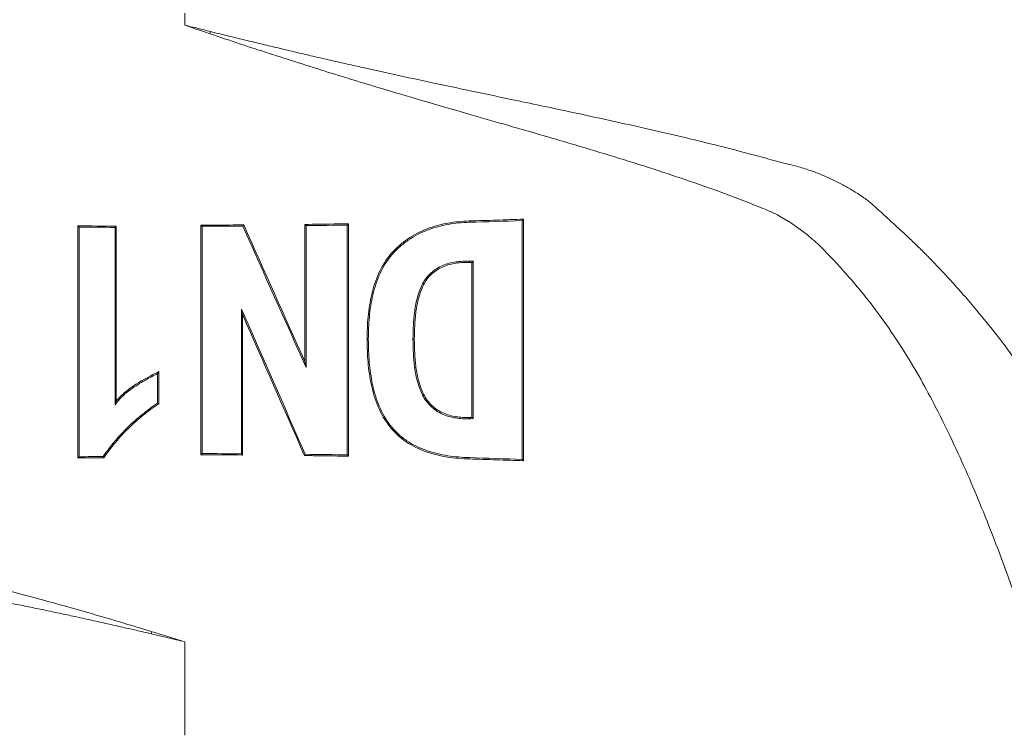
# Model space of a CAD drawing. Extents: x 1059 to 1911, y -13191 to -11934.
# Drawn here: x 1450 to 1484, y -13038 to -13013 of the extents above; entities that cross this region are included whole.
import ezdxf

# ---------------------------------------------------------------- set-up
doc = ezdxf.new("R2010")
doc.units = 0
doc.header["$LTSCALE"] = 0.5
doc.header["$MEASUREMENT"] = 0
doc.layers.get('0').update_dxf_attribs({"linetype": 'CONTINUOUS', "lineweight": 35})

msp = doc.modelspace()

# ---------------------------------------------------------------- linework, layer by layer
at = {"color": 7, "linetype": 'Continuous', "lineweight": 15}
for p, q in [((1455.389, -13013.357), (1455.389, -13012.934)), ((1456.295, -13013.583), (1456.272, -13013.658)), ((1465.405, -13020.251), (1465.406, -13020.297)), ((1467.317, -13020.187), (1467.268, -13020.236)), ((1467.268, -13020.236), (1467.268, -13028.643)), ((1467.317, -13020.187), (1467.317, -13028.692)), ((1451.626, -13020.421), (1451.67, -13020.465)), ((1451.626, -13028.595), (1451.626, -13020.421)), ((1451.67, -13028.55), (1451.67, -13020.465)), ((1452.981, -13020.433), (1452.937, -13020.476)), ((1452.937, -13020.476), (1452.937, -13026.734)), ((1452.981, -13020.433), (1452.981, -13026.591)), ((1455.96, -13028.484), (1455.96, -13020.396)), ((1455.96, -13020.396), (1456.004, -13020.439)), ((1456.004, -13028.44), (1456.004, -13020.439)), ((1457.465, -13020.39), (1457.437, -13020.434)), ((1459.62, -13025.199), (1459.62, -13020.371)), ((1459.62, -13020.371), (1459.664, -13020.414)), ((1459.664, -13025.405), (1459.664, -13020.414)), ((1461.158, -13020.349), (1461.112, -13020.394)), ((1461.112, -13020.394), (1461.112, -13028.486)), ((1461.158, -13020.349), (1461.158, -13028.531)), ((1465.409, -13021.667), (1465.409, -13021.713)), ((1465.542, -13021.67), (1465.497, -13021.715)), ((1465.497, -13021.715), (1465.497, -13027.164)), ((1465.542, -13021.67), (1465.542, -13027.209)), ((1457.385, -13023.35), (1457.385, -13028.445)), ((1457.429, -13023.558), (1457.385, -13023.35)), ((1457.429, -13023.558), (1457.429, -13028.49)), ((1459.62, -13025.199), (1459.664, -13025.405)), ((1454.475, -13025.553), (1454.431, -13025.625)), ((1454.431, -13025.625), (1454.431, -13026.66)), ((1454.475, -13025.553), (1454.475, -13026.683)), ((1454.475, -13026.683), (1454.431, -13026.66)), ((1465.542, -13027.209), (1465.497, -13027.164)), ((1451.626, -13028.595), (1451.67, -13028.55)), ((1455.96, -13028.484), (1456.004, -13028.44)), ((1457.385, -13028.445), (1457.429, -13028.49)), ((1459.603, -13028.509), (1459.632, -13028.465)), ((1461.158, -13028.531), (1461.112, -13028.486)), ((1465.406, -13028.583), (1465.405, -13028.629)), ((1467.317, -13028.692), (1467.268, -13028.643)), ((1455.389, -13038.358), (1455.389, -13035.066))]:
    msp.add_line(p, q, dxfattribs=at)
at = {"color": 7, "linetype": 'Continuous', "lineweight": 15, "flags": 128}
for points in [[(1461.809, -13024.417), (1461.831, -13024.417), (1461.853, -13024.417)], [(1463.471, -13024.417), (1463.447, -13024.417), (1463.424, -13024.417)], [(1465.409, -13027.213), (1465.409, -13027.19), (1465.409, -13027.167)], [(1452.519, -13028.542), (1452.531, -13028.564), (1452.542, -13028.586)]]:
    msp.add_lwpolyline(points, dxfattribs=at)
at = {"color": 7, "linetype": 'Continuous', "lineweight": 15}
msp.add_arc((1387.018, -13015.685), 69.858, 344.13083, 344.19737, dxfattribs=at)
for centre, major_axis, ratio, start_param, end_param in [((1455.389, -13017.684), (31.5, 0), 0.087489, 5.035999, 5.099062), ((1455.389, -13017.729), (31, 0), 0.087489, 4.590692, 4.634639), ((1455.389, -13017.729), (31.5, 0), 0.087489, 4.594057, 4.634488), ((1455.389, -13017.684), (31.5, 0), 0.087489, 4.731916, 4.777451), ((1455.389, -13009.038), (-31.4, 71.31), 0.035257, 1.715758, 1.786831), ((1455.389, -13009.038), (-30.901, 70.178), 0.035257, 1.717734, 1.787619), ((1455.389, -13017.684), (31.5, 0), 0.087489, 4.848523, 4.895102), ((1455.389, -13024.279), (31.5, 0), 0.087489, 1.24262, 1.247073), ((1455.389, -13024.279), (31, 0), 0.087489, 1.238656, 1.241638), ((1455.389, -13025.633), (-31.399, 71.359), 0.035237, 4.65719, 4.728873), ((1455.389, -13025.633), (-30.901, 70.226), 0.035237, 4.655926, 4.726424), ((1455.389, -13024.6), (31, 0), 0.087489, 5.041542, 5.04453), ((1455.389, -13024.6), (31.5, 0), 0.087489, 5.036108, 5.040565), ((1455.389, -13031.287), (31, 0), 0.087489, 1.662765, 1.692494), ((1455.389, -13031.287), (31.5, 0), 0.087489, 1.662016, 1.689129), ((1455.389, -13031.196), (31, 0), 0.087489, 1.504923, 1.552364), ((1455.389, -13031.196), (31.5, 0), 0.087489, 1.507372, 1.551269), ((1455.389, -13031.196), (31.5, 0), 0.087489, 1.388083, 1.435689), ((1455.389, -13031.196), (31.5, 0), 0.087489, 1.184123, 1.247177)]:
    msp.add_ellipse(centre, major_axis=major_axis, ratio=ratio, start_param=start_param, end_param=end_param, dxfattribs=at)
for points, knots in [([(1424.507, -13011.394), (1424.517, -13011.421), (1424.537, -13011.476), (1424.572, -13011.57), (1424.61, -13011.673), (1424.652, -13011.785), (1424.698, -13011.908), (1424.747, -13012.039), (1424.8, -13012.181), (1424.857, -13012.332), (1424.98, -13012.659), (1425.198, -13013.233), (1425.529, -13014.088), (1425.911, -13015.049), (1426.324, -13016.048), (1426.722, -13016.959), (1427.045, -13017.655), (1427.382, -13018.354), (1427.81, -13019.212), (1428.376, -13020.284), (1428.981, -13021.352), (1429.849, -13022.759), (1431.066, -13024.46), (1432.761, -13026.355), (1434.22, -13027.643), (1435.266, -13028.442), (1435.819, -13028.841), (1436.372, -13029.22), (1437.134, -13029.712), (1438.118, -13030.255), (1439.189, -13030.715), (1440.077, -13031.022), (1440.708, -13031.205), (1441.404, -13031.381), (1442.054, -13031.543), (1442.822, -13031.728), (1443.783, -13031.957), (1445.097, -13032.265), (1446.595, -13032.622), (1448.115, -13032.994), (1449.611, -13033.381), (1450.967, -13033.75), (1452.153, -13034.087), (1453.183, -13034.389), (1453.881, -13034.601), (1454.236, -13034.709)], [0, 0, 0, 0, 0.006666, 0.013395, 0.020191, 0.02706, 0.034005, 0.04103, 0.04814, 0.055338, 0.062628, 0.092706, 0.125273, 0.154457, 0.187542, 0.218777, 0.236794, 0.250061, 0.281265, 0.31241, 0.343514, 0.374598, 0.436829, 0.499464, 0.561777, 0.577225, 0.592834, 0.609773, 0.623924, 0.655503, 0.686759, 0.702457, 0.718109, 0.730071, 0.749332, 0.761359, 0.780522, 0.811749, 0.845239, 0.874554, 0.905983, 0.937232, 0.957433, 0.978355, 1, 1, 1, 1]), ([(1455.389, -13013.357), (1455.541, -13013.395), (1455.844, -13013.471), (1456.146, -13013.546), (1456.295, -13013.583)], [0, 0, 0, 0, 0.5052977, 1, 1, 1, 1]), ([(1486.248, -13037.934), (1486.237, -13037.903), (1486.215, -13037.842), (1486.177, -13037.737), (1486.137, -13037.623), (1486.092, -13037.498), (1486.043, -13037.363), (1485.991, -13037.218), (1485.935, -13037.063), (1485.875, -13036.898), (1485.744, -13036.538), (1485.518, -13035.917), (1485.229, -13035.138), (1484.978, -13034.455), (1484.793, -13033.944), (1484.596, -13033.39), (1484.342, -13032.68), (1483.982, -13031.704), (1483.526, -13030.537), (1483.016, -13029.318), (1482.461, -13028.084), (1481.89, -13026.916), (1481.07, -13025.383), (1480.176, -13023.977), (1479.263, -13022.796), (1478.7, -13022.14), (1478.319, -13021.722), (1478.006, -13021.39), (1477.7, -13021.078), (1477.155, -13020.591), (1476.536, -13020.175), (1475.966, -13019.898), (1475.571, -13019.738), (1474.87, -13019.461), (1473.425, -13018.926), (1471.236, -13018.2), (1468.838, -13017.483), (1466.896, -13016.922), (1465.39, -13016.489), (1463.952, -13016.071), (1462.603, -13015.674), (1461.438, -13015.321), (1460.42, -13015.007), (1459.392, -13014.684), (1458.358, -13014.351), (1457.316, -13014.01), (1456.621, -13013.776), (1456.272, -13013.658)], [0, 0, 0, 0, 0.006634, 0.013341, 0.020127, 0.026997, 0.033954, 0.041004, 0.04815, 0.055397, 0.062748, 0.093298, 0.125589, 0.140884, 0.156803, 0.170828, 0.187889, 0.215672, 0.250079, 0.281228, 0.312428, 0.348157, 0.374731, 0.436813, 0.467922, 0.482241, 0.499181, 0.50857, 0.514818, 0.530356, 0.56139, 0.56923, 0.577126, 0.592896, 0.624283, 0.68671, 0.749207, 0.78499, 0.812217, 0.844685, 0.874783, 0.895376, 0.916079, 0.936892, 0.957815, 0.978851, 1, 1, 1, 1]), ([(1456.295, -13013.583), (1456.477, -13013.628), (1456.84, -13013.718), (1457.384, -13013.851), (1457.929, -13013.983), (1458.473, -13014.113), (1459.016, -13014.242), (1459.559, -13014.37), (1460.101, -13014.496), (1460.642, -13014.62), (1461.181, -13014.743), (1462.379, -13015.011), (1464.34, -13015.436), (1466.448, -13015.88), (1468.213, -13016.251), (1469.89, -13016.609), (1471.605, -13016.987), (1473.167, -13017.354), (1474.183, -13017.604), (1475.034, -13017.823), (1475.768, -13018.019), (1476.246, -13018.152), (1476.485, -13018.218)], [0, 0, 0, 0, 0.024996, 0.050005, 0.07502, 0.100036, 0.12505, 0.150057, 0.175055, 0.200042, 0.225017, 0.24998, 0.366793, 0.499918, 0.55187, 0.625348, 0.749953, 0.815688, 0.874598, 0.916434, 0.958228, 1, 1, 1, 1]), ([(1476.485, -13018.218), (1476.572, -13018.237), (1476.743, -13018.274), (1476.991, -13018.34), (1477.226, -13018.411), (1477.448, -13018.486), (1477.657, -13018.563), (1477.854, -13018.643), (1478.108, -13018.753), (1478.414, -13018.901), (1478.776, -13019.099), (1479.125, -13019.311), (1479.352, -13019.471), (1479.464, -13019.55)], [0, 0, 0, 0, 0.081551, 0.159782, 0.234659, 0.306153, 0.374235, 0.43888, 0.500065, 0.628388, 0.749153, 0.875688, 1, 1, 1, 1]), ([(1479.464, -13019.55), (1479.615, -13019.684), (1479.914, -13019.95), (1480.204, -13020.22), (1480.348, -13020.354)], [0, 0, 0, 0, 0.506018, 1, 1, 1, 1]), ([(1461.809, -13024.417), (1461.814, -13024.15), (1461.82, -13023.884), (1461.87, -13023.356), (1461.912, -13023.094), (1462.034, -13022.575), (1462.117, -13022.32), (1462.339, -13021.839), (1462.48, -13021.608), (1462.735, -13021.311), (1462.827, -13021.219), (1463.022, -13021.046), (1463.126, -13020.964), (1463.447, -13020.741), (1463.676, -13020.622), (1464.158, -13020.436), (1464.405, -13020.371), (1464.778, -13020.304), (1464.902, -13020.287), (1465.153, -13020.264), (1465.279, -13020.257), (1465.405, -13020.251)], [0, 0, 0, 0, 0.125, 0.125, 0.25, 0.25, 0.375, 0.375, 0.5, 0.5, 0.5625, 0.5625, 0.625, 0.625, 0.75, 0.75, 0.875, 0.875, 0.9375, 0.9375, 1, 1, 1, 1]), ([(1465.405, -13020.251), (1465.565, -13020.246), (1465.887, -13020.236), (1466.366, -13020.221), (1466.843, -13020.204), (1467.159, -13020.193), (1467.317, -13020.187)], [0, 0, 0, 0, 0.249204, 0.498938, 0.749204, 1, 1, 1, 1]), ([(1455.96, -13020.396), (1456.128, -13020.395), (1456.462, -13020.395), (1456.964, -13020.393), (1457.298, -13020.391), (1457.465, -13020.39)], [0, 0, 0, 0, 0.333255, 0.666588, 1, 1, 1, 1]), ([(1459.62, -13020.371), (1459.791, -13020.369), (1460.134, -13020.364), (1460.647, -13020.357), (1460.987, -13020.352), (1461.158, -13020.349)], [0, 0, 0, 0, 0.333022, 0.666355, 1, 1, 1, 1]), ([(1461.853, -13024.417), (1461.857, -13024.153), (1461.864, -13023.89), (1461.913, -13023.368), (1461.954, -13023.109), (1462.074, -13022.596), (1462.156, -13022.343), (1462.374, -13021.868), (1462.513, -13021.639), (1462.764, -13021.344), (1462.855, -13021.253), (1463.048, -13021.082), (1463.15, -13021.002), (1463.468, -13020.781), (1463.694, -13020.663), (1464.171, -13020.48), (1464.416, -13020.415), (1464.784, -13020.349), (1464.908, -13020.333), (1465.156, -13020.31), (1465.281, -13020.303), (1465.406, -13020.297)], [0, 0, 0, 0, 0.125, 0.125, 0.25, 0.25, 0.375, 0.375, 0.5, 0.5, 0.5625, 0.5625, 0.625, 0.625, 0.75, 0.75, 0.875, 0.875, 0.9375, 0.9375, 1, 1, 1, 1]), ([(1480.348, -13020.354), (1480.459, -13020.454), (1480.684, -13020.657), (1481.017, -13020.971), (1481.35, -13021.296), (1481.683, -13021.633), (1482.015, -13021.98), (1482.389, -13022.383), (1482.811, -13022.856), (1483.342, -13023.478), (1483.798, -13024.036), (1484.091, -13024.413), (1484.17, -13024.514)], [0, 0, 0, 0, 0.080002, 0.161372, 0.244086, 0.32812, 0.413443, 0.500025, 0.620529, 0.749863, 0.932859, 1, 1, 1, 1]), ([(1463.424, -13024.417), (1463.426, -13024.25), (1463.429, -13024.083), (1463.448, -13023.75), (1463.463, -13023.584), (1463.509, -13023.253), (1463.54, -13023.088), (1463.629, -13022.768), (1463.685, -13022.609), (1463.8, -13022.39), (1463.844, -13022.321), (1463.946, -13022.192), (1464.003, -13022.131), (1464.185, -13021.969), (1464.324, -13021.881), (1464.62, -13021.755), (1464.776, -13021.715), (1465.013, -13021.68), (1465.092, -13021.673), (1465.25, -13021.666), (1465.33, -13021.666), (1465.409, -13021.667)], [0, 0, 0, 0, 0.125, 0.125, 0.25, 0.25, 0.375, 0.375, 0.5, 0.5, 0.5625, 0.5625, 0.625, 0.625, 0.75, 0.75, 0.875, 0.875, 0.9375, 0.9375, 1, 1, 1, 1]), ([(1463.471, -13024.417), (1463.473, -13024.253), (1463.475, -13024.089), (1463.494, -13023.762), (1463.508, -13023.599), (1463.552, -13023.274), (1463.583, -13023.112), (1463.669, -13022.797), (1463.722, -13022.64), (1463.834, -13022.424), (1463.877, -13022.356), (1463.975, -13022.228), (1464.031, -13022.168), (1464.209, -13022.008), (1464.346, -13021.922), (1464.636, -13021.798), (1464.79, -13021.759), (1465.021, -13021.726), (1465.099, -13021.718), (1465.254, -13021.712), (1465.332, -13021.712), (1465.409, -13021.713)], [0, 0, 0, 0, 0.125, 0.125, 0.25, 0.25, 0.375, 0.375, 0.5, 0.5, 0.5625, 0.5625, 0.625, 0.625, 0.75, 0.75, 0.875, 0.875, 0.9375, 0.9375, 1, 1, 1, 1]), ([(1465.405, -13028.629), (1465.15, -13028.616), (1464.895, -13028.601), (1464.389, -13028.52), (1464.139, -13028.461), (1463.644, -13028.288), (1463.407, -13028.175), (1463.078, -13027.954), (1462.973, -13027.87), (1462.778, -13027.69), (1462.688, -13027.593), (1462.44, -13027.281), (1462.306, -13027.042), (1462.095, -13026.549), (1462.018, -13026.29), (1461.904, -13025.761), (1461.867, -13025.494), (1461.819, -13024.957), (1461.813, -13024.687), (1461.809, -13024.417)], [0, 0, 0, 0, 0.125, 0.125, 0.25, 0.25, 0.375, 0.375, 0.4375, 0.4375, 0.5, 0.5, 0.625, 0.625, 0.75, 0.75, 0.875, 0.875, 1, 1, 1, 1]), ([(1465.406, -13028.583), (1465.153, -13028.57), (1464.9, -13028.555), (1464.4, -13028.476), (1464.152, -13028.418), (1463.662, -13028.246), (1463.427, -13028.135), (1463.102, -13027.916), (1462.998, -13027.833), (1462.806, -13027.655), (1462.717, -13027.559), (1462.472, -13027.25), (1462.341, -13027.013), (1462.134, -13026.525), (1462.058, -13026.269), (1461.946, -13025.745), (1461.91, -13025.481), (1461.863, -13024.951), (1461.857, -13024.684), (1461.853, -13024.417)], [0, 0, 0, 0, 0.125, 0.125, 0.25, 0.25, 0.375, 0.375, 0.4375, 0.4375, 0.5, 0.5, 0.625, 0.625, 0.75, 0.75, 0.875, 0.875, 1, 1, 1, 1]), ([(1465.409, -13027.213), (1465.329, -13027.214), (1465.249, -13027.215), (1465.09, -13027.207), (1465.011, -13027.198), (1464.774, -13027.161), (1464.615, -13027.119), (1464.393, -13027.02), (1464.322, -13026.981), (1464.185, -13026.89), (1464.12, -13026.838), (1464, -13026.724), (1463.945, -13026.663), (1463.845, -13026.531), (1463.8, -13026.458), (1463.685, -13026.235), (1463.629, -13026.077), (1463.54, -13025.75), (1463.509, -13025.585), (1463.463, -13025.254), (1463.448, -13025.087), (1463.429, -13024.753), (1463.426, -13024.585), (1463.424, -13024.417)], [0, 0, 0, 0, 0.0625, 0.0625, 0.125, 0.125, 0.25, 0.25, 0.3125, 0.3125, 0.375, 0.375, 0.4375, 0.4375, 0.5, 0.5, 0.625, 0.625, 0.75, 0.75, 0.875, 0.875, 1, 1, 1, 1]), ([(1465.409, -13027.167), (1465.331, -13027.168), (1465.253, -13027.168), (1465.096, -13027.161), (1465.019, -13027.153), (1464.787, -13027.117), (1464.631, -13027.075), (1464.413, -13026.978), (1464.343, -13026.94), (1464.209, -13026.851), (1464.146, -13026.798), (1464.029, -13026.687), (1463.974, -13026.627), (1463.877, -13026.495), (1463.834, -13026.424), (1463.723, -13026.203), (1463.669, -13026.048), (1463.582, -13025.727), (1463.552, -13025.565), (1463.508, -13025.239), (1463.494, -13025.075), (1463.475, -13024.747), (1463.473, -13024.582), (1463.471, -13024.417)], [0, 0, 0, 0, 0.0625, 0.0625, 0.125, 0.125, 0.25, 0.25, 0.3125, 0.3125, 0.375, 0.375, 0.4375, 0.4375, 0.5, 0.5, 0.625, 0.625, 0.75, 0.75, 0.875, 0.875, 1, 1, 1, 1]), ([(1484.17, -13024.514), (1484.303, -13024.696), (1484.567, -13025.057), (1484.95, -13025.594), (1485.318, -13026.119), (1485.556, -13026.465), (1485.674, -13026.636)], [0, 0, 0, 0, 0.261369, 0.51513, 0.761324, 1, 1, 1, 1]), ([(1452.937, -13026.734), (1452.979, -13026.667), (1453.024, -13026.603), (1453.128, -13026.487), (1453.184, -13026.432), (1453.359, -13026.274), (1453.485, -13026.181), (1453.745, -13026.005), (1453.879, -13025.923), (1454.152, -13025.769), (1454.292, -13025.697), (1454.431, -13025.625)], [0, 0, 0, 0, 0.125, 0.125, 0.25, 0.25, 0.5, 0.5, 0.75, 0.75, 1, 1, 1, 1]), ([(1452.981, -13026.591), (1453.028, -13026.53), (1453.08, -13026.474), (1453.188, -13026.368), (1453.245, -13026.317), (1453.421, -13026.172), (1453.546, -13026.084), (1453.931, -13025.834), (1454.203, -13025.694), (1454.475, -13025.553)], [0, 0, 0, 0, 0.125, 0.125, 0.25, 0.25, 0.5, 0.5, 1, 1, 1, 1]), ([(1454.431, -13026.66), (1454.339, -13026.724), (1454.247, -13026.789), (1454.066, -13026.923), (1453.978, -13026.993), (1453.716, -13027.206), (1453.547, -13027.355), (1453.227, -13027.67), (1453.073, -13027.835), (1452.783, -13028.178), (1452.65, -13028.359), (1452.519, -13028.542)], [0, 0, 0, 0, 0.125, 0.125, 0.25, 0.25, 0.5, 0.5, 0.75, 0.75, 1, 1, 1, 1]), ([(1454.475, -13026.683), (1454.381, -13026.748), (1454.288, -13026.813), (1454.105, -13026.948), (1454.015, -13027.018), (1453.751, -13027.234), (1453.58, -13027.384), (1453.256, -13027.703), (1453.1, -13027.869), (1452.808, -13028.218), (1452.674, -13028.401), (1452.542, -13028.586)], [0, 0, 0, 0, 0.125, 0.125, 0.25, 0.25, 0.5, 0.5, 0.75, 0.75, 1, 1, 1, 1]), ([(1452.981, -13026.591), (1452.974, -13026.613), (1452.966, -13026.636), (1452.959, -13026.66), (1452.952, -13026.684), (1452.945, -13026.709), (1452.937, -13026.734)], [0, 0, 0, 0, 0.0002600331, 0.0002600331, 0.0002600331, 0.0005201988, 0.0005201988, 0.0005201988, 0.0005201988]), ([(1461.158, -13028.531), (1460.985, -13028.528), (1460.641, -13028.523), (1460.123, -13028.515), (1459.776, -13028.511), (1459.603, -13028.509)], [0, 0, 0, 0, 0.333647, 0.66698, 1, 1, 1, 1]), ([(1467.317, -13028.692), (1467.159, -13028.687), (1466.843, -13028.675), (1466.366, -13028.659), (1465.887, -13028.644), (1465.566, -13028.634), (1465.405, -13028.629)], [0, 0, 0, 0, 0.250796, 0.501061, 0.750796, 1, 1, 1, 1]), ([(1454.214, -13034.787), (1454.035, -13034.745), (1453.677, -13034.661), (1453.139, -13034.537), (1452.6, -13034.415), (1452.06, -13034.295), (1451.519, -13034.176), (1450.978, -13034.06), (1450.437, -13033.945), (1449.895, -13033.834), (1449.142, -13033.682), (1448.159, -13033.491), (1446.984, -13033.273), (1445.788, -13033.061), (1444.711, -13032.875), (1443.426, -13032.654), (1442.351, -13032.468), (1441.361, -13032.29), (1440.755, -13032.179), (1440.125, -13032.057), (1439.382, -13031.88), (1438.557, -13031.636), (1437.681, -13031.318), (1436.998, -13031.023), (1436.518, -13030.789), (1436.248, -13030.649), (1436.114, -13030.577), (1436.048, -13030.54)], [0, 0, 0, 0, 0.027544, 0.055169, 0.082864, 0.110618, 0.138427, 0.166285, 0.194188, 0.222136, 0.250129, 0.311124, 0.375288, 0.434332, 0.500158, 0.547536, 0.642177, 0.676828, 0.713216, 0.744783, 0.784431, 0.842642, 0.892122, 0.946029, 0.972999, 0.98651, 1, 1, 1, 1]), ([(1455.389, -13035.066), (1455.19, -13035.019), (1454.799, -13034.925), (1454.407, -13034.832), (1454.214, -13034.787)], [0, 0, 0, 0, 0.507013, 1, 1, 1, 1]), ([(1454.236, -13034.709), (1454.42, -13034.765), (1454.805, -13034.884), (1455.189, -13035.004), (1455.389, -13035.066)], [0, 0, 0, 0, 0.478919, 1, 1, 1, 1])]:
    msp.add_open_spline(points, degree=3, knots=knots, dxfattribs=at)
msp.add_open_spline([(1456.272, -13013.658), (1455.978, -13013.558), (1455.683, -13013.457), (1455.389, -13013.357)], degree=3, dxfattribs=at)

doc.saveas('drawing.dxf')
